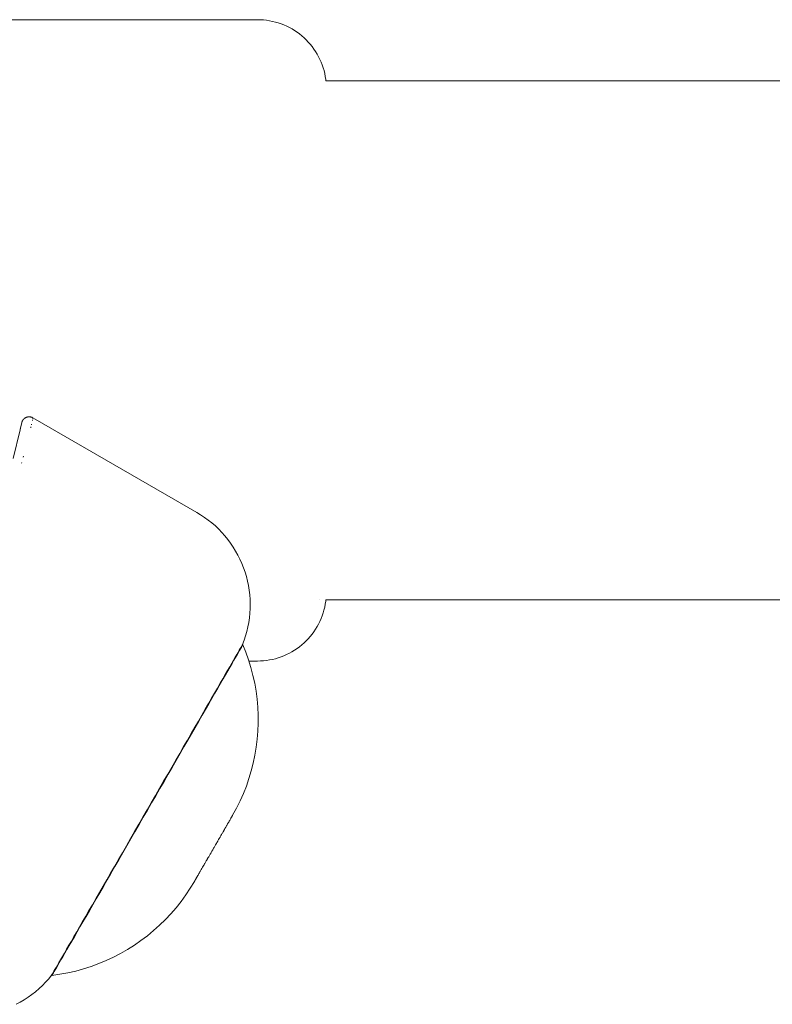
# Paper-space layout 'Sht-3' of a CAD drawing. Units: millimetres. Extents: x -5914 to 5303, y -3860 to 4295.
# Drawn here: x -3142 to -3093, y 2223 to 2288 of the extents above; entities that cross this region are included whole.
import ezdxf

# ---------------------------------------------------------------- set-up
doc = ezdxf.new("R2010")
doc.units = ezdxf.units.MM
for name, color, linetype, lineweight in [('EF-Components-Black Caps', 7, 'Continuous', 5), ('EF-Spider Nest-Rockwall 2100-Polyplay Top', 7, 'Continuous', 5), ('EF-Spider Nest-Tie Rod Steel', 7, 'Continuous', 5), ('Working-None', 7, 'Continuous', 5)]:
    doc.layers.add(name, color=color, linetype=linetype, lineweight=lineweight)

# ---------------------------------------------------------------- blocks, each defined once
blk = doc.blocks.new('Group')
at = {"layer": 'EF-Components-Black Caps', "color": 7, "linetype": 'Continuous', "lineweight": 5, "transparency": 33554687}
for p, q in [((-3142.138, 2287.556), (-3147.339, 2287.557)), ((-3126.638, 2287.555), (-3142.138, 2287.556)), ((-3126.442, 2287.551), (-3126.638, 2287.555)), ((-3126.246, 2287.538), (-3126.442, 2287.551)), ((-3126.051, 2287.516), (-3126.246, 2287.538)), ((-3125.857, 2287.487), (-3126.051, 2287.516)), ((-3125.664, 2287.448), (-3125.857, 2287.487)), ((-3125.474, 2287.402), (-3125.664, 2287.448)), ((-3125.285, 2287.347), (-3125.474, 2287.402)), ((-3125.099, 2287.283), (-3125.285, 2287.347)), ((-3124.916, 2287.212), (-3125.099, 2287.283)), ((-3124.737, 2287.133), (-3124.916, 2287.212)), ((-3124.561, 2287.046), (-3124.737, 2287.133)), ((-3124.388, 2286.952), (-3124.561, 2287.046)), ((-3124.221, 2286.85), (-3124.388, 2286.952)), ((-3124.057, 2286.741), (-3124.221, 2286.85)), ((-3123.899, 2286.625), (-3124.057, 2286.741)), ((-3123.746, 2286.502), (-3123.899, 2286.625)), ((-3123.598, 2286.373), (-3123.746, 2286.502)), ((-3123.457, 2286.237), (-3123.598, 2286.373)), ((-3123.321, 2286.095), (-3123.457, 2286.237)), ((-3123.191, 2285.947), (-3123.321, 2286.095)), ((-3123.068, 2285.794), (-3123.191, 2285.947)), ((-3122.952, 2285.636), (-3123.068, 2285.794)), ((-3122.843, 2285.473), (-3122.952, 2285.636)), ((-3122.741, 2285.305), (-3122.843, 2285.473)), ((-3122.647, 2285.133), (-3122.741, 2285.305)), ((-3122.56, 2284.956), (-3122.647, 2285.133)), ((-3122.481, 2284.777), (-3122.56, 2284.956)), ((-3122.41, 2284.594), (-3122.481, 2284.777)), ((-3122.347, 2284.408), (-3122.41, 2284.594)), ((-3122.292, 2284.219), (-3122.347, 2284.408)), ((-3122.245, 2284.029), (-3122.292, 2284.219)), ((-3122.207, 2283.836), (-3122.245, 2284.029)), ((-3122.177, 2283.642), (-3122.207, 2283.836)), ((-3122.168, 2283.554), (-3122.177, 2283.642)), ((-3141.88, 2261.464), (-3141.874, 2261.468)), ((-3141.874, 2261.468), (-3141.868, 2261.472)), ((-3141.868, 2261.472), (-3141.861, 2261.476)), ((-3141.861, 2261.476), (-3141.855, 2261.48)), ((-3141.855, 2261.48), (-3141.849, 2261.483)), ((-3141.849, 2261.483), (-3141.842, 2261.487)), ((-3141.842, 2261.487), (-3141.836, 2261.491)), ((-3141.836, 2261.491), (-3141.829, 2261.494)), ((-3141.829, 2261.494), (-3141.823, 2261.497)), ((-3141.823, 2261.497), (-3141.816, 2261.501)), ((-3141.816, 2261.501), (-3141.809, 2261.504)), ((-3141.809, 2261.504), (-3141.802, 2261.507)), ((-3141.802, 2261.507), (-3141.796, 2261.51)), ((-3141.796, 2261.51), (-3141.789, 2261.512)), ((-3141.789, 2261.512), (-3141.775, 2261.518)), ((-3141.775, 2261.518), (-3141.761, 2261.522)), ((-3141.761, 2261.522), (-3141.747, 2261.527)), ((-3141.747, 2261.527), (-3141.733, 2261.531)), ((-3141.733, 2261.531), (-3141.718, 2261.534)), ((-3141.718, 2261.534), (-3141.704, 2261.537)), ((-3141.704, 2261.537), (-3141.689, 2261.54)), ((-3141.689, 2261.54), (-3141.675, 2261.542)), ((-3141.675, 2261.542), (-3141.66, 2261.544)), ((-3141.66, 2261.544), (-3141.645, 2261.546)), ((-3141.645, 2261.546), (-3141.631, 2261.546)), ((-3141.631, 2261.546), (-3141.616, 2261.547)), ((-3141.616, 2261.547), (-3141.601, 2261.547)), ((-3141.601, 2261.547), (-3141.586, 2261.547)), ((-3141.586, 2261.547), (-3141.571, 2261.546)), ((-3141.571, 2261.546), (-3141.557, 2261.545)), ((-3141.557, 2261.545), (-3141.542, 2261.543)), ((-3141.542, 2261.543), (-3141.527, 2261.541)), ((-3141.527, 2261.541), (-3141.513, 2261.539)), ((-3141.513, 2261.539), (-3141.498, 2261.536)), ((-3141.498, 2261.536), (-3141.484, 2261.533)), ((-3141.484, 2261.533), (-3141.47, 2261.529)), ((-3141.47, 2261.529), (-3141.455, 2261.525)), ((-3141.455, 2261.525), (-3141.441, 2261.521)), ((-3141.441, 2261.521), (-3141.427, 2261.516)), ((-3141.427, 2261.516), (-3141.414, 2261.511)), ((-3141.414, 2261.511), (-3141.4, 2261.505)), ((-3141.4, 2261.505), (-3141.387, 2261.499)), ((-3141.387, 2261.499), (-3141.373, 2261.492)), ((-3141.373, 2261.492), (-3141.36, 2261.485)), ((-3141.36, 2261.485), (-3141.353, 2261.481)), ((-3141.353, 2261.481), (-3130.629, 2255.29)), ((-3142.182, 2260.746), (-3142.092, 2261.154)), ((-3142.092, 2261.154), (-3142.088, 2261.168)), ((-3142.088, 2261.168), (-3142.084, 2261.183)), ((-3142.084, 2261.183), (-3142.08, 2261.197)), ((-3142.08, 2261.197), (-3142.076, 2261.211)), ((-3142.076, 2261.211), (-3142.07, 2261.225)), ((-3142.07, 2261.225), (-3142.065, 2261.239)), ((-3142.065, 2261.239), (-3142.059, 2261.252)), ((-3142.059, 2261.252), (-3142.053, 2261.266)), ((-3142.053, 2261.266), (-3142.046, 2261.279)), ((-3142.046, 2261.279), (-3142.039, 2261.292)), ((-3142.039, 2261.292), (-3142.035, 2261.298)), ((-3142.035, 2261.298), (-3142.031, 2261.304)), ((-3142.031, 2261.304), (-3142.028, 2261.311)), ((-3142.028, 2261.311), (-3142.024, 2261.317)), ((-3142.024, 2261.317), (-3142.02, 2261.323)), ((-3142.02, 2261.323), (-3142.015, 2261.329)), ((-3142.015, 2261.329), (-3142.011, 2261.335)), ((-3142.011, 2261.335), (-3142.007, 2261.341)), ((-3142.007, 2261.341), (-3141.998, 2261.353)), ((-3141.998, 2261.353), (-3141.989, 2261.365)), ((-3141.989, 2261.365), (-3141.979, 2261.376)), ((-3141.979, 2261.376), (-3141.969, 2261.387)), ((-3141.969, 2261.387), (-3141.959, 2261.398)), ((-3141.959, 2261.398), (-3141.949, 2261.408)), ((-3141.949, 2261.408), (-3141.938, 2261.418)), ((-3141.938, 2261.418), (-3141.927, 2261.428)), ((-3141.927, 2261.428), (-3141.916, 2261.438)), ((-3141.916, 2261.438), (-3141.91, 2261.442)), ((-3141.91, 2261.442), (-3141.904, 2261.447)), ((-3141.904, 2261.447), (-3141.898, 2261.451)), ((-3141.898, 2261.451), (-3141.892, 2261.456)), ((-3141.892, 2261.456), (-3141.886, 2261.46)), ((-3141.886, 2261.46), (-3141.88, 2261.464)), ((-3141.489, 2260.892), (-3141.502, 2260.836)), ((-3141.502, 2260.836), (-3141.489, 2260.892)), ((-3141.45, 2261.056), (-3141.456, 2261.032)), ((-3141.456, 2261.032), (-3141.45, 2261.056)), ((-3141.39, 2261.319), (-3141.391, 2261.313)), ((-3141.391, 2261.313), (-3141.39, 2261.319)), ((-3141.37, 2261.407), (-3141.372, 2261.398)), ((-3141.372, 2261.398), (-3141.37, 2261.407)), ((-3142.649, 2258.819), (-3142.192, 2260.702)), ((-3142.192, 2260.702), (-3142.169, 2260.801)), ((-3142.169, 2260.801), (-3142.182, 2260.746)), ((-3141.974, 2258.974), (-3141.995, 2258.896)), ((-3141.995, 2258.896), (-3141.974, 2258.974)), ((-3142.088, 2258.557), (-3142.098, 2258.518)), ((-3142.098, 2258.518), (-3142.088, 2258.557)), ((-3130.629, 2255.29), (-3130.371, 2255.133)), ((-3130.371, 2255.133), (-3130.119, 2254.965)), ((-3130.119, 2254.965), (-3129.874, 2254.786)), ((-3129.874, 2254.786), (-3129.638, 2254.597)), ((-3129.638, 2254.597), (-3129.41, 2254.398)), ((-3129.41, 2254.398), (-3129.191, 2254.189)), ((-3129.191, 2254.189), (-3128.981, 2253.97)), ((-3128.981, 2253.97), (-3128.781, 2253.743)), ((-3128.781, 2253.743), (-3128.59, 2253.508)), ((-3128.59, 2253.508), (-3128.411, 2253.264)), ((-3128.411, 2253.264), (-3128.241, 2253.013)), ((-3128.241, 2253.013), (-3128.083, 2252.755)), ((-3128.083, 2252.755), (-3127.936, 2252.49)), ((-3127.936, 2252.49), (-3127.801, 2252.219)), ((-3127.801, 2252.219), (-3127.678, 2251.943)), ((-3127.678, 2251.943), (-3127.566, 2251.662)), ((-3127.566, 2251.662), (-3127.467, 2251.375)), ((-3127.467, 2251.375), (-3127.38, 2251.085)), ((-3127.38, 2251.085), (-3127.306, 2250.792)), ((-3127.306, 2250.792), (-3127.245, 2250.495)), ((-3127.245, 2250.495), (-3127.197, 2250.196)), ((-3127.197, 2250.196), (-3127.161, 2249.896)), ((-3127.161, 2249.896), (-3127.139, 2249.594)), ((-3127.139, 2249.594), (-3127.13, 2249.291)), ((-3127.13, 2249.291), (-3127.134, 2248.988)), ((-3122.248, 2249.081), (-3122.21, 2249.273)), ((-3122.21, 2249.273), (-3122.18, 2249.467)), ((-3122.18, 2249.467), (-3122.17, 2249.554)), ((-3127.15, 2248.686), (-3127.18, 2248.385)), ((-3127.134, 2248.988), (-3127.15, 2248.686)), ((-3122.413, 2248.516), (-3122.35, 2248.701)), ((-3122.35, 2248.701), (-3122.295, 2248.89)), ((-3122.295, 2248.89), (-3122.248, 2249.081)), ((-3127.223, 2248.085), (-3127.279, 2247.787)), ((-3127.18, 2248.385), (-3127.223, 2248.085)), ((-3122.744, 2247.805), (-3122.65, 2247.977)), ((-3122.65, 2247.977), (-3122.563, 2248.153)), ((-3122.563, 2248.153), (-3122.484, 2248.333)), ((-3122.484, 2248.333), (-3122.413, 2248.516)), ((-3127.348, 2247.493), (-3127.429, 2247.201)), ((-3127.279, 2247.787), (-3127.348, 2247.493)), ((-3123.194, 2247.162), (-3123.071, 2247.315)), ((-3123.071, 2247.315), (-3122.955, 2247.474)), ((-3122.955, 2247.474), (-3122.846, 2247.637)), ((-3122.846, 2247.637), (-3122.744, 2247.805)), ((-3127.523, 2246.913), (-3127.629, 2246.63)), ((-3127.429, 2247.201), (-3127.523, 2246.913)), ((-3123.749, 2246.608), (-3123.601, 2246.737)), ((-3123.601, 2246.737), (-3123.46, 2246.873)), ((-3123.46, 2246.873), (-3123.324, 2247.015)), ((-3123.324, 2247.015), (-3123.194, 2247.162)), ((-3128.006, 2245.977), (-3127.919, 2246.129)), ((-3127.895, 2246.115), (-3127.983, 2245.963)), ((-3127.983, 2245.963), (-3127.895, 2246.115)), ((-3127.919, 2246.129), (-3127.842, 2246.261)), ((-3127.819, 2246.247), (-3127.895, 2246.115)), ((-3127.895, 2246.115), (-3127.819, 2246.247)), ((-3127.842, 2246.261), (-3127.778, 2246.373)), ((-3127.754, 2246.359), (-3127.819, 2246.247)), ((-3127.819, 2246.247), (-3127.754, 2246.359)), ((-3127.778, 2246.373), (-3127.724, 2246.465)), ((-3127.701, 2246.451), (-3127.754, 2246.359)), ((-3127.754, 2246.359), (-3127.701, 2246.451)), ((-3127.724, 2246.465), (-3127.683, 2246.537)), ((-3127.659, 2246.523), (-3127.701, 2246.451)), ((-3127.701, 2246.451), (-3127.659, 2246.523)), ((-3127.683, 2246.537), (-3127.653, 2246.588)), ((-3127.629, 2246.575), (-3127.659, 2246.523)), ((-3127.659, 2246.523), (-3127.629, 2246.575)), ((-3127.653, 2246.588), (-3127.635, 2246.619)), ((-3127.635, 2246.619), (-3127.629, 2246.63)), ((-3127.629, 2246.63), (-3127.606, 2246.616)), ((-3127.612, 2246.606), (-3127.629, 2246.575)), ((-3127.629, 2246.575), (-3127.612, 2246.606)), ((-3127.606, 2246.616), (-3127.612, 2246.606)), ((-3127.612, 2246.606), (-3127.606, 2246.616)), ((-3127.606, 2246.616), (-3127.409, 2246.127)), ((-3127.409, 2246.127), (-3127.233, 2245.631)), ((-3124.74, 2245.976), (-3124.564, 2246.063)), ((-3124.564, 2246.063), (-3124.392, 2246.158)), ((-3124.392, 2246.158), (-3124.224, 2246.26)), ((-3124.224, 2246.26), (-3124.06, 2246.369)), ((-3124.06, 2246.369), (-3123.902, 2246.485)), ((-3123.902, 2246.485), (-3123.749, 2246.608)), ((-3128.467, 2245.179), (-3128.336, 2245.406)), ((-3128.312, 2245.393), (-3128.443, 2245.166)), ((-3128.443, 2245.166), (-3128.312, 2245.393)), ((-3128.336, 2245.406), (-3128.215, 2245.615)), ((-3128.191, 2245.602), (-3128.312, 2245.393)), ((-3128.312, 2245.393), (-3128.191, 2245.602)), ((-3128.215, 2245.615), (-3128.105, 2245.806)), ((-3128.081, 2245.792), (-3128.191, 2245.602)), ((-3128.191, 2245.602), (-3128.081, 2245.792)), ((-3128.105, 2245.806), (-3128.006, 2245.977)), ((-3127.983, 2245.963), (-3128.081, 2245.792)), ((-3128.081, 2245.792), (-3127.983, 2245.963)), ((-3127.233, 2245.631), (-3127.078, 2245.127)), ((-3127.21, 2245.555), (-3126.642, 2245.555)), ((-3126.642, 2245.555), (-3126.445, 2245.559)), ((-3126.445, 2245.559), (-3126.249, 2245.572)), ((-3126.249, 2245.572), (-3126.054, 2245.593)), ((-3126.054, 2245.593), (-3125.86, 2245.623)), ((-3125.86, 2245.623), (-3125.668, 2245.662)), ((-3125.668, 2245.662), (-3125.477, 2245.708)), ((-3125.477, 2245.708), (-3125.288, 2245.763)), ((-3125.288, 2245.763), (-3125.103, 2245.826)), ((-3125.103, 2245.826), (-3124.92, 2245.897)), ((-3124.92, 2245.897), (-3124.74, 2245.976)), ((-3128.76, 2244.672), (-3128.608, 2244.934)), ((-3128.584, 2244.921), (-3128.736, 2244.658)), ((-3128.736, 2244.658), (-3128.584, 2244.921)), ((-3128.608, 2244.934), (-3128.467, 2245.179)), ((-3128.443, 2245.166), (-3128.584, 2244.921)), ((-3128.584, 2244.921), (-3128.443, 2245.166)), ((-3127.078, 2245.127), (-3126.945, 2244.617)), ((-3129.271, 2243.786), (-3129.092, 2244.097)), ((-3129.068, 2244.083), (-3129.248, 2243.772)), ((-3129.248, 2243.772), (-3129.068, 2244.083)), ((-3129.092, 2244.097), (-3128.921, 2244.393)), ((-3128.897, 2244.379), (-3129.068, 2244.083)), ((-3129.068, 2244.083), (-3128.897, 2244.379)), ((-3128.921, 2244.393), (-3128.76, 2244.672)), ((-3128.736, 2244.658), (-3128.897, 2244.379)), ((-3128.897, 2244.379), (-3128.736, 2244.658)), ((-3126.945, 2244.617), (-3126.833, 2244.103)), ((-3126.833, 2244.103), (-3126.743, 2243.583)), ((-3129.657, 2243.118), (-3129.46, 2243.459)), ((-3129.436, 2243.445), (-3129.633, 2243.104)), ((-3129.633, 2243.104), (-3129.436, 2243.445)), ((-3129.46, 2243.459), (-3129.271, 2243.786)), ((-3129.248, 2243.772), (-3129.436, 2243.445)), ((-3129.436, 2243.445), (-3129.248, 2243.772)), ((-3126.743, 2243.583), (-3126.674, 2243.061)), ((-3129.862, 2242.763), (-3129.657, 2243.118)), ((-3129.633, 2243.104), (-3129.838, 2242.749)), ((-3129.838, 2242.749), (-3129.633, 2243.104)), ((-3126.674, 2243.061), (-3126.628, 2242.536)), ((-3130.295, 2242.013), (-3130.075, 2242.394)), ((-3130.051, 2242.381), (-3130.271, 2242)), ((-3130.271, 2242), (-3130.051, 2242.381)), ((-3130.075, 2242.394), (-3129.862, 2242.763)), ((-3129.838, 2242.749), (-3130.051, 2242.381)), ((-3130.051, 2242.381), (-3129.838, 2242.749)), ((-3126.628, 2242.536), (-3126.604, 2242.01)), ((-3130.754, 2241.217), (-3130.521, 2241.621)), ((-3130.497, 2241.607), (-3130.731, 2241.203)), ((-3130.731, 2241.203), (-3130.497, 2241.607)), ((-3130.521, 2241.621), (-3130.295, 2242.013)), ((-3130.271, 2242), (-3130.497, 2241.607)), ((-3130.497, 2241.607), (-3130.271, 2242)), ((-3126.603, 2241.483), (-3126.623, 2240.957)), ((-3126.604, 2242.01), (-3126.603, 2241.483)), ((-3130.994, 2240.803), (-3130.754, 2241.217)), ((-3130.731, 2241.203), (-3130.97, 2240.789)), ((-3130.97, 2240.789), (-3130.731, 2241.203)), ((-3126.623, 2240.957), (-3126.666, 2240.432)), ((-3131.488, 2239.947), (-3131.238, 2240.379)), ((-3131.214, 2240.366), (-3131.464, 2239.933)), ((-3131.464, 2239.933), (-3131.214, 2240.366)), ((-3131.238, 2240.379), (-3130.994, 2240.803)), ((-3130.97, 2240.789), (-3131.214, 2240.366)), ((-3131.214, 2240.366), (-3130.97, 2240.789)), ((-3126.666, 2240.432), (-3126.731, 2239.909)), ((-3131.742, 2239.507), (-3131.488, 2239.947)), ((-3131.464, 2239.933), (-3131.718, 2239.493)), ((-3131.718, 2239.493), (-3131.464, 2239.933)), ((-3126.731, 2239.909), (-3126.817, 2239.389)), ((-3132.262, 2238.606), (-3132, 2239.06)), ((-3131.976, 2239.046), (-3132.238, 2238.592)), ((-3132.238, 2238.592), (-3131.976, 2239.046)), ((-3132, 2239.06), (-3131.742, 2239.507)), ((-3131.718, 2239.493), (-3131.976, 2239.046)), ((-3131.976, 2239.046), (-3131.718, 2239.493)), ((-3126.817, 2239.389), (-3126.926, 2238.874)), ((-3132.527, 2238.147), (-3132.262, 2238.606)), ((-3132.238, 2238.592), (-3132.503, 2238.134)), ((-3132.503, 2238.134), (-3132.238, 2238.592)), ((-3127.056, 2238.363), (-3127.208, 2237.858)), ((-3126.926, 2238.874), (-3127.056, 2238.363)), ((-3133.064, 2237.217), (-3132.794, 2237.684)), ((-3132.77, 2237.67), (-3133.04, 2237.204)), ((-3133.04, 2237.204), (-3132.77, 2237.67)), ((-3132.794, 2237.684), (-3132.527, 2238.147)), ((-3132.503, 2238.134), (-3132.77, 2237.67)), ((-3132.77, 2237.67), (-3132.503, 2238.134)), ((-3127.208, 2237.858), (-3127.38, 2237.361)), ((-3133.335, 2236.748), (-3133.064, 2237.217)), ((-3133.04, 2237.204), (-3133.311, 2236.734)), ((-3133.311, 2236.734), (-3133.04, 2237.204)), ((-3127.38, 2237.361), (-3127.574, 2236.871)), ((-3133.607, 2236.277), (-3133.335, 2236.748)), ((-3133.311, 2236.734), (-3133.583, 2236.263)), ((-3133.583, 2236.263), (-3133.311, 2236.734)), ((-3127.788, 2236.389), (-3128.022, 2235.917)), ((-3127.574, 2236.871), (-3127.788, 2236.389)), ((-3134.152, 2235.332), (-3133.879, 2235.804)), ((-3133.856, 2235.791), (-3134.128, 2235.318)), ((-3134.128, 2235.318), (-3133.856, 2235.791)), ((-3133.879, 2235.804), (-3133.607, 2236.277)), ((-3133.583, 2236.263), (-3133.856, 2235.791)), ((-3133.856, 2235.791), (-3133.583, 2236.263)), ((-3128.022, 2235.917), (-3128.276, 2235.455)), ((-3134.424, 2234.861), (-3134.152, 2235.332)), ((-3134.128, 2235.318), (-3134.4, 2234.847)), ((-3134.4, 2234.847), (-3134.128, 2235.318)), ((-3128.534, 2235.008), (-3128.521, 2235.03)), ((-3128.534, 2235.008), (-3128.521, 2235.03)), ((-3128.521, 2235.03), (-3128.501, 2235.065)), ((-3128.501, 2235.065), (-3128.47, 2235.118)), ((-3128.501, 2235.065), (-3128.49, 2235.085)), ((-3128.49, 2235.085), (-3128.501, 2235.065)), ((-3128.47, 2235.118), (-3128.49, 2235.085)), ((-3128.461, 2235.134), (-3128.47, 2235.118)), ((-3128.441, 2235.168), (-3128.461, 2235.134)), ((-3128.435, 2235.179), (-3128.441, 2235.168)), ((-3128.347, 2235.331), (-3128.435, 2235.179)), ((-3128.435, 2235.179), (-3128.411, 2235.221)), ((-3128.411, 2235.221), (-3128.39, 2235.258)), ((-3128.39, 2235.258), (-3128.347, 2235.331)), ((-3128.39, 2235.258), (-3128.389, 2235.258)), ((-3128.389, 2235.258), (-3128.37, 2235.293)), ((-3128.37, 2235.293), (-3128.347, 2235.331)), ((-3128.352, 2235.324), (-3128.37, 2235.293)), ((-3128.347, 2235.331), (-3128.352, 2235.324)), ((-3128.33, 2235.361), (-3128.347, 2235.331)), ((-3128.347, 2235.331), (-3128.33, 2235.361)), ((-3128.33, 2235.361), (-3128.347, 2235.331)), ((-3128.347, 2235.331), (-3128.336, 2235.351)), ((-3128.336, 2235.351), (-3128.33, 2235.361)), ((-3128.33, 2235.361), (-3128.336, 2235.351)), ((-3128.336, 2235.351), (-3128.33, 2235.361)), ((-3128.33, 2235.361), (-3128.322, 2235.376)), ((-3128.322, 2235.376), (-3128.315, 2235.387)), ((-3128.315, 2235.387), (-3128.309, 2235.397)), ((-3128.309, 2235.397), (-3128.302, 2235.409)), ((-3128.302, 2235.409), (-3128.299, 2235.415)), ((-3128.299, 2235.415), (-3128.292, 2235.427)), ((-3128.292, 2235.427), (-3128.29, 2235.431)), ((-3128.29, 2235.431), (-3128.284, 2235.44)), ((-3128.284, 2235.44), (-3128.283, 2235.442)), ((-3128.283, 2235.442), (-3128.279, 2235.449)), ((-3128.279, 2235.449), (-3128.283, 2235.442)), ((-3128.283, 2235.442), (-3128.279, 2235.449)), ((-3128.279, 2235.449), (-3128.278, 2235.45)), ((-3128.278, 2235.45), (-3128.276, 2235.454)), ((-3128.276, 2235.455), (-3128.276, 2235.455)), ((-3128.276, 2235.454), (-3128.276, 2235.455)), ((-3134.965, 2233.925), (-3134.695, 2234.391)), ((-3134.695, 2234.391), (-3134.424, 2234.861)), ((-3134.4, 2234.847), (-3134.671, 2234.378)), ((-3134.671, 2234.378), (-3134.4, 2234.847)), ((-3128.905, 2234.366), (-3128.86, 2234.442)), ((-3128.86, 2234.442), (-3128.854, 2234.454)), ((-3128.854, 2234.454), (-3128.818, 2234.515)), ((-3128.818, 2234.515), (-3128.808, 2234.533)), ((-3128.808, 2234.533), (-3128.778, 2234.584)), ((-3128.778, 2234.584), (-3128.764, 2234.609)), ((-3128.764, 2234.609), (-3128.74, 2234.65)), ((-3128.74, 2234.65), (-3128.722, 2234.683)), ((-3128.722, 2234.683), (-3128.704, 2234.714)), ((-3128.704, 2234.714), (-3128.681, 2234.753)), ((-3128.681, 2234.753), (-3128.667, 2234.777)), ((-3128.667, 2234.777), (-3128.642, 2234.821)), ((-3128.642, 2234.821), (-3128.634, 2234.835)), ((-3128.634, 2234.835), (-3128.604, 2234.886)), ((-3128.604, 2234.886), (-3128.593, 2234.906)), ((-3128.593, 2234.906), (-3128.568, 2234.948)), ((-3128.568, 2234.948), (-3128.555, 2234.971)), ((-3128.568, 2234.948), (-3128.555, 2234.971)), ((-3128.555, 2234.971), (-3128.534, 2235.008)), ((-3135.232, 2233.461), (-3134.965, 2233.925)), ((-3134.941, 2233.911), (-3135.208, 2233.448)), ((-3135.208, 2233.448), (-3134.941, 2233.911)), ((-3134.671, 2234.378), (-3134.941, 2233.911)), ((-3134.941, 2233.911), (-3134.671, 2234.378)), ((-3129.293, 2233.694), (-3129.255, 2233.759)), ((-3129.255, 2233.759), (-3129.245, 2233.777)), ((-3129.245, 2233.777), (-3129.197, 2233.859)), ((-3129.197, 2233.859), (-3129.151, 2233.94)), ((-3129.151, 2233.94), (-3129.149, 2233.942)), ((-3129.149, 2233.942), (-3129.104, 2234.021)), ((-3129.104, 2234.021), (-3129.054, 2234.107)), ((-3129.054, 2234.107), (-3129.047, 2234.119)), ((-3129.054, 2234.107), (-3129.047, 2234.119)), ((-3129.047, 2234.119), (-3129.001, 2234.199)), ((-3129.001, 2234.199), (-3128.952, 2234.285)), ((-3128.952, 2234.285), (-3128.948, 2234.29)), ((-3128.948, 2234.29), (-3128.905, 2234.366)), ((-3135.497, 2233.003), (-3135.232, 2233.461)), ((-3135.208, 2233.448), (-3135.473, 2232.989)), ((-3135.473, 2232.989), (-3135.208, 2233.448)), ((-3129.689, 2233.008), (-3129.637, 2233.097)), ((-3129.637, 2233.097), (-3129.58, 2233.196)), ((-3129.58, 2233.196), (-3129.525, 2233.291)), ((-3129.58, 2233.196), (-3129.58, 2233.196)), ((-3129.58, 2233.196), (-3129.58, 2233.196)), ((-3129.525, 2233.291), (-3129.496, 2233.341)), ((-3129.496, 2233.341), (-3129.471, 2233.385)), ((-3129.471, 2233.385), (-3129.443, 2233.433)), ((-3129.443, 2233.433), (-3129.417, 2233.479)), ((-3129.417, 2233.479), (-3129.392, 2233.522)), ((-3129.392, 2233.522), (-3129.362, 2233.573)), ((-3129.362, 2233.573), (-3129.342, 2233.609)), ((-3129.342, 2233.609), (-3129.308, 2233.667)), ((-3129.308, 2233.667), (-3129.293, 2233.694)), ((-3136.017, 2232.102), (-3135.759, 2232.549)), ((-3135.735, 2232.535), (-3135.993, 2232.088)), ((-3135.993, 2232.088), (-3135.735, 2232.535)), ((-3135.759, 2232.549), (-3135.497, 2233.003)), ((-3135.473, 2232.989), (-3135.735, 2232.535)), ((-3135.735, 2232.535), (-3135.473, 2232.989)), ((-3130.028, 2232.42), (-3130.005, 2232.46)), ((-3130.005, 2232.46), (-3129.983, 2232.497)), ((-3129.983, 2232.497), (-3129.954, 2232.549)), ((-3129.954, 2232.549), (-3129.938, 2232.576)), ((-3129.938, 2232.576), (-3129.902, 2232.638)), ((-3129.902, 2232.638), (-3129.891, 2232.657)), ((-3129.891, 2232.657), (-3129.844, 2232.739)), ((-3129.844, 2232.739), (-3129.796, 2232.821)), ((-3129.796, 2232.821), (-3129.795, 2232.824)), ((-3129.795, 2232.824), (-3129.744, 2232.912)), ((-3129.744, 2232.912), (-3129.692, 2233.003)), ((-3129.692, 2233.003), (-3129.689, 2233.008)), ((-3136.271, 2231.662), (-3136.017, 2232.102)), ((-3135.993, 2232.088), (-3136.247, 2231.648)), ((-3136.247, 2231.648), (-3135.993, 2232.088)), ((-3130.409, 2231.76), (-3130.374, 2231.821)), ((-3130.374, 2231.821), (-3130.331, 2231.896)), ((-3130.331, 2231.896), (-3130.329, 2231.899)), ((-3130.329, 2231.899), (-3130.288, 2231.97)), ((-3130.288, 2231.97), (-3130.245, 2232.045)), ((-3130.245, 2232.045), (-3130.243, 2232.048)), ((-3130.243, 2232.048), (-3130.202, 2232.119)), ((-3130.202, 2232.119), (-3130.159, 2232.193)), ((-3130.159, 2232.193), (-3130.151, 2232.207)), ((-3130.151, 2232.207), (-3130.116, 2232.268)), ((-3130.116, 2232.268), (-3130.103, 2232.289)), ((-3130.103, 2232.289), (-3130.072, 2232.344)), ((-3130.072, 2232.344), (-3130.055, 2232.374)), ((-3130.055, 2232.374), (-3130.028, 2232.42)), ((-3136.765, 2230.806), (-3136.521, 2231.229)), ((-3136.497, 2231.216), (-3136.742, 2230.792)), ((-3136.742, 2230.792), (-3136.497, 2231.216)), ((-3136.521, 2231.229), (-3136.271, 2231.662)), ((-3136.247, 2231.648), (-3136.497, 2231.216)), ((-3136.497, 2231.216), (-3136.247, 2231.648)), ((-3130.757, 2231.158), (-3130.756, 2231.16)), ((-3130.756, 2231.16), (-3130.746, 2231.176)), ((-3130.746, 2231.176), (-3130.735, 2231.195)), ((-3130.735, 2231.195), (-3130.733, 2231.199)), ((-3130.733, 2231.199), (-3130.722, 2231.217)), ((-3130.722, 2231.217), (-3130.718, 2231.226)), ((-3130.718, 2231.226), (-3130.708, 2231.242)), ((-3130.708, 2231.242), (-3130.7, 2231.257)), ((-3130.7, 2231.257), (-3130.688, 2231.277)), ((-3130.688, 2231.277), (-3130.68, 2231.291)), ((-3130.68, 2231.291), (-3130.666, 2231.314)), ((-3130.666, 2231.314), (-3130.658, 2231.329)), ((-3130.658, 2231.329), (-3130.644, 2231.354)), ((-3130.644, 2231.354), (-3130.634, 2231.371)), ((-3130.634, 2231.371), (-3130.62, 2231.395)), ((-3130.62, 2231.395), (-3130.608, 2231.416)), ((-3130.608, 2231.416), (-3130.595, 2231.439)), ((-3130.595, 2231.439), (-3130.58, 2231.464)), ((-3130.58, 2231.464), (-3130.568, 2231.484)), ((-3130.568, 2231.484), (-3130.55, 2231.516)), ((-3130.55, 2231.516), (-3130.54, 2231.532)), ((-3130.54, 2231.532), (-3130.518, 2231.572)), ((-3130.518, 2231.572), (-3130.511, 2231.583)), ((-3130.511, 2231.583), (-3130.484, 2231.631)), ((-3130.484, 2231.631), (-3130.481, 2231.636)), ((-3130.481, 2231.636), (-3130.449, 2231.691)), ((-3130.449, 2231.691), (-3130.417, 2231.746)), ((-3130.417, 2231.746), (-3130.409, 2231.76)), ((-3137.004, 2230.392), (-3136.765, 2230.806)), ((-3136.742, 2230.792), (-3136.981, 2230.378)), ((-3136.981, 2230.378), (-3136.742, 2230.792)), ((-3131.34, 2230.236), (-3131.048, 2230.675)), ((-3131.048, 2230.675), (-3130.775, 2231.126)), ((-3130.775, 2231.126), (-3130.774, 2231.128)), ((-3130.775, 2231.126), (-3130.774, 2231.128)), ((-3130.775, 2231.126), (-3130.775, 2231.126)), ((-3130.774, 2231.128), (-3130.773, 2231.129)), ((-3130.774, 2231.128), (-3130.773, 2231.129)), ((-3130.773, 2231.129), (-3130.77, 2231.134)), ((-3130.77, 2231.134), (-3130.769, 2231.136)), ((-3130.769, 2231.136), (-3130.765, 2231.144)), ((-3130.765, 2231.144), (-3130.763, 2231.146)), ((-3130.763, 2231.146), (-3130.757, 2231.158)), ((-3137.464, 2229.595), (-3137.238, 2229.988)), ((-3137.214, 2229.974), (-3137.44, 2229.581)), ((-3137.44, 2229.581), (-3137.214, 2229.974)), ((-3137.238, 2229.988), (-3137.004, 2230.392)), ((-3136.981, 2230.378), (-3137.214, 2229.974)), ((-3137.214, 2229.974), (-3136.981, 2230.378)), ((-3131.65, 2229.81), (-3131.34, 2230.236)), ((-3137.684, 2229.214), (-3137.464, 2229.595)), ((-3137.44, 2229.581), (-3137.66, 2229.201)), ((-3137.66, 2229.201), (-3137.44, 2229.581)), ((-3132.322, 2228.999), (-3131.978, 2229.398)), ((-3131.978, 2229.398), (-3131.65, 2229.81)), ((-3138.102, 2228.491), (-3137.897, 2228.846)), ((-3137.873, 2228.832), (-3138.078, 2228.477)), ((-3138.078, 2228.477), (-3137.873, 2228.832)), ((-3137.897, 2228.846), (-3137.684, 2229.214)), ((-3137.66, 2229.201), (-3137.873, 2228.832)), ((-3137.873, 2228.832), (-3137.66, 2229.201)), ((-3133.061, 2228.248), (-3132.684, 2228.616)), ((-3132.684, 2228.616), (-3132.322, 2228.999)), ((-3138.487, 2227.823), (-3138.299, 2228.15)), ((-3138.275, 2228.136), (-3138.464, 2227.809)), ((-3138.464, 2227.809), (-3138.275, 2228.136)), ((-3138.299, 2228.15), (-3138.102, 2228.491)), ((-3138.078, 2228.477), (-3138.275, 2228.136)), ((-3138.275, 2228.136), (-3138.078, 2228.477)), ((-3133.453, 2227.896), (-3133.061, 2228.248)), ((-3138.838, 2227.216), (-3138.667, 2227.512)), ((-3138.643, 2227.498), (-3138.814, 2227.202)), ((-3138.814, 2227.202), (-3138.643, 2227.498)), ((-3138.667, 2227.512), (-3138.487, 2227.823)), ((-3138.464, 2227.809), (-3138.643, 2227.498)), ((-3138.643, 2227.498), (-3138.464, 2227.809)), ((-3134.28, 2227.244), (-3133.86, 2227.561)), ((-3133.86, 2227.561), (-3133.453, 2227.896)), ((-3139.292, 2226.429), (-3139.151, 2226.674)), ((-3139.127, 2226.661), (-3139.268, 2226.416)), ((-3139.268, 2226.416), (-3139.127, 2226.661)), ((-3139.151, 2226.674), (-3138.999, 2226.937)), ((-3138.975, 2226.923), (-3139.127, 2226.661)), ((-3139.127, 2226.661), (-3138.975, 2226.923)), ((-3138.999, 2226.937), (-3138.838, 2227.216)), ((-3138.814, 2227.202), (-3138.975, 2226.923)), ((-3138.975, 2226.923), (-3138.814, 2227.202)), ((-3135.616, 2226.401), (-3135.159, 2226.663)), ((-3135.159, 2226.663), (-3134.713, 2226.944)), ((-3134.713, 2226.944), (-3134.28, 2227.244)), ((-3139.544, 2225.993), (-3139.423, 2226.202)), ((-3139.399, 2226.188), (-3139.52, 2225.979)), ((-3139.52, 2225.979), (-3139.399, 2226.188)), ((-3139.423, 2226.202), (-3139.292, 2226.429)), ((-3139.268, 2226.416), (-3139.399, 2226.188)), ((-3139.399, 2226.188), (-3139.268, 2226.416)), ((-3136.561, 2225.936), (-3136.084, 2226.159)), ((-3136.084, 2226.159), (-3135.616, 2226.401)), ((-3139.916, 2225.348), (-3139.84, 2225.48)), ((-3139.816, 2225.466), (-3139.893, 2225.334)), ((-3139.893, 2225.334), (-3139.816, 2225.466)), ((-3139.84, 2225.48), (-3139.753, 2225.632)), ((-3139.729, 2225.618), (-3139.816, 2225.466)), ((-3139.816, 2225.466), (-3139.729, 2225.618)), ((-3139.753, 2225.632), (-3139.654, 2225.803)), ((-3139.63, 2225.789), (-3139.729, 2225.618)), ((-3139.729, 2225.618), (-3139.63, 2225.789)), ((-3139.654, 2225.803), (-3139.544, 2225.993)), ((-3139.52, 2225.979), (-3139.63, 2225.789)), ((-3139.63, 2225.789), (-3139.52, 2225.979)), ((-3138.552, 2225.253), (-3138.044, 2225.392)), ((-3138.044, 2225.392), (-3137.543, 2225.553)), ((-3137.543, 2225.553), (-3137.048, 2225.734)), ((-3137.048, 2225.734), (-3136.561, 2225.936)), ((-3140.524, 2224.52), (-3140.322, 2224.745)), ((-3140.322, 2224.745), (-3140.129, 2224.979)), ((-3140.129, 2224.979), (-3140.123, 2224.989)), ((-3140.129, 2224.979), (-3140.106, 2224.965)), ((-3140.123, 2224.989), (-3140.106, 2225.02)), ((-3140.106, 2225.02), (-3140.076, 2225.072)), ((-3140.106, 2224.965), (-3139.584, 2225.039)), ((-3140.1, 2224.976), (-3140.106, 2224.965)), ((-3140.106, 2224.965), (-3140.1, 2224.976)), ((-3140.082, 2225.006), (-3140.1, 2224.976)), ((-3140.1, 2224.976), (-3140.082, 2225.006)), ((-3140.052, 2225.058), (-3140.082, 2225.006)), ((-3140.082, 2225.006), (-3140.052, 2225.058)), ((-3140.076, 2225.072), (-3140.034, 2225.143)), ((-3140.011, 2225.13), (-3140.052, 2225.058)), ((-3140.052, 2225.058), (-3140.011, 2225.13)), ((-3140.034, 2225.143), (-3139.981, 2225.236)), ((-3139.957, 2225.222), (-3140.011, 2225.13)), ((-3140.011, 2225.13), (-3139.957, 2225.222)), ((-3139.981, 2225.236), (-3139.916, 2225.348)), ((-3139.893, 2225.334), (-3139.957, 2225.222)), ((-3139.957, 2225.222), (-3139.893, 2225.334)), ((-3139.584, 2225.039), (-3139.066, 2225.135)), ((-3139.066, 2225.135), (-3138.552, 2225.253)), ((-3141.187, 2223.9), (-3140.957, 2224.097)), ((-3140.957, 2224.097), (-3140.736, 2224.304)), ((-3140.736, 2224.304), (-3140.524, 2224.52)), ((-3141.924, 2223.37), (-3141.671, 2223.536)), ((-3141.671, 2223.536), (-3141.425, 2223.713)), ((-3141.425, 2223.713), (-3141.187, 2223.9)), ((-3142.451, 2223.072), (-3142.184, 2223.216)), ((-3142.184, 2223.216), (-3141.924, 2223.37))]:
    blk.add_line(p, q, dxfattribs=at)
at = {"layer": 'EF-Spider Nest-Rockwall 2100-Polyplay Top', "color": 7, "linetype": 'Continuous', "lineweight": 5, "transparency": 33554687}
blk.add_line((-3122.168, 2283.554), (-2262.112, 2283.554), dxfattribs=at)
at = {"layer": 'EF-Spider Nest-Tie Rod Steel', "color": 7, "linetype": 'Continuous', "lineweight": 5, "transparency": 33554687}
for p, q in [((-3122.563, 2249.554), (-3122.563, 2249.554)), ((-3122.17, 2249.554), (-2262.11, 2249.554))]:
    blk.add_line(p, q, dxfattribs=at)

psp = doc.layouts.new('Sht-3')

# ---------------------------------------------------------------- block references
at = {"layer": 'Working-None'}
psp.add_blockref('Group', (0, 0), dxfattribs=at)

doc.saveas('drawing.dxf')
